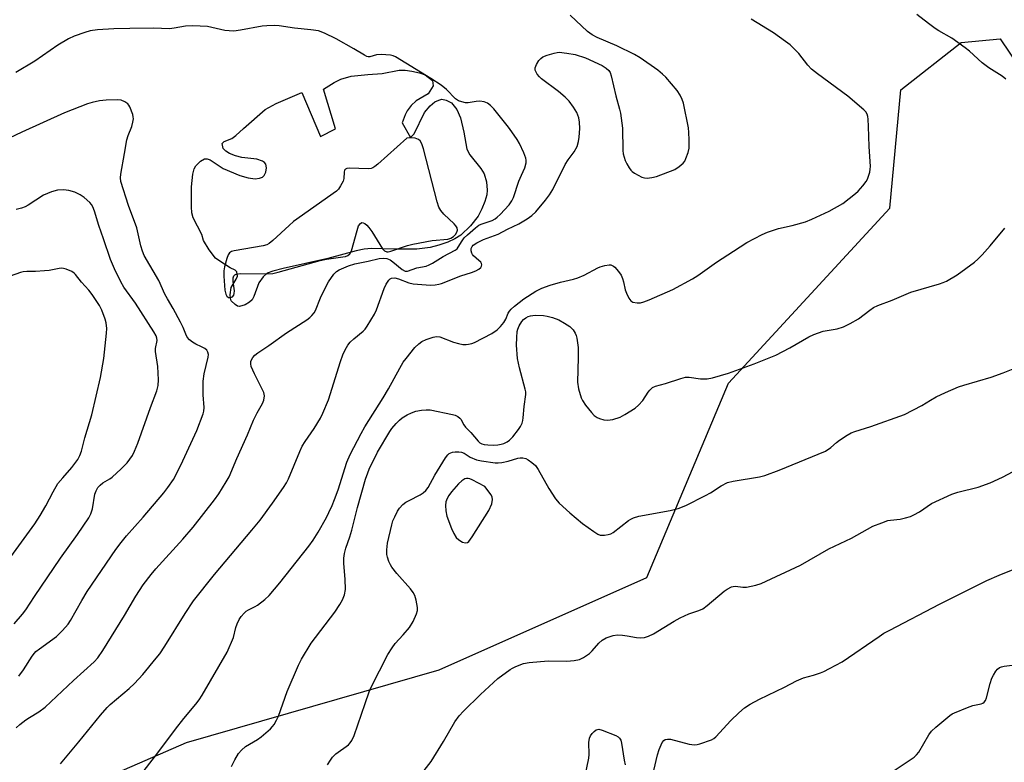
# Model space of a CAD drawing. Units: inches. Extents: x 1219766 to 1225766, y 509457 to 513458.
# Drawn here: x 1221655 to 1221960, y 512329 to 512559 of the extents above; entities that cross this region are included whole.
import ezdxf

# ---------------------------------------------------------------- set-up
doc = ezdxf.new("R2010")
doc.units = ezdxf.units.IN
doc.header["$MEASUREMENT"] = 0
for name, color, linetype in [('HYDRO-Water Body', 4, 'Continuous'), ('NTRL-Trees', 3, 'Continuous'), ('Undefined', 1, 'Continuous')]:
    doc.layers.add(name, color=color, linetype=linetype)

msp = doc.modelspace()

# ---------------------------------------------------------------- linework, layer by layer
at = {"layer": 'HYDRO-Water Body'}
msp.add_lwpolyline([(1221773.64, 512527.1), (1221776.26, 512522.55), (1221777.31, 512523.74), (1221780.58, 512530.26), (1221782.36, 512532.34), (1221783.75, 512533.57), (1221784.99, 512534.14), (1221785.96, 512534.39), (1221787.31, 512534.12), (1221788.9, 512533.29), (1221790.6, 512531.26), (1221791.73, 512528.67), (1221792.76, 512524.23), (1221793.62, 512518.99), (1221794.62, 512517.17), (1221797.96, 512513), (1221799.04, 512511.27), (1221799.72, 512508.8), (1221800, 512506.21), (1221799.84, 512504.76), (1221799.27, 512502.77), (1221798.31, 512500.44), (1221797.15, 512498.22), (1221794.85, 512495.26), (1221791.77, 512492.35), (1221789.98, 512491.23), (1221787.74, 512490.2), (1221785.02, 512489.21), (1221782.31, 512488.45), (1221778.16, 512487.99), (1221771.3, 512488), (1221764.13, 512488.21), (1221761.92, 512487.96), (1221759.43, 512487.45), (1221750.61, 512485.1), (1221736.83, 512481.99), (1221733.55, 512481.22), (1221731.81, 512480.51), (1221730.57, 512479.38), (1221729.25, 512477.59), (1221727.76, 512473.35), (1221727.2, 512472.32), (1221726.35, 512471.56), (1221724.99, 512470.69), (1221723.3, 512470.18), (1221722.62, 512470.36), (1221721.89, 512470.83), (1221720.74, 512472.02), (1221720.45, 512472.81), (1221720.35, 512473.82), (1221720.64, 512476.07), (1221722.27, 512478.67), (1221722.64, 512479.6), (1221722.49, 512480.98), (1221721.97, 512481.46), (1221720.39, 512482.16), (1221716.91, 512484.47), (1221715.89, 512485.19), (1221713.91, 512487.73), (1221712.17, 512490.7), (1221711.66, 512492.55), (1221708.96, 512497.69), (1221708.56, 512499.25), (1221708.36, 512501.11), (1221708.43, 512507.32), (1221708.84, 512511.23), (1221709.26, 512512.83), (1221709.74, 512513.82), (1221711.16, 512515.19), (1221712.46, 512515.92), (1221713.25, 512515.93), (1221714.16, 512515.6), (1221718.2, 512512.95), (1221723.4, 512510.79), (1221725.92, 512510.09), (1221728.13, 512509.78), (1221729.5, 512509.94), (1221730.4, 512510.26), (1221730.88, 512510.78), (1221731.45, 512511.83), (1221731.64, 512513.13), (1221731.45, 512514.35), (1221731.06, 512514.81), (1221730.41, 512515.2), (1221728.61, 512515.88), (1221724.04, 512516.36), (1221722.02, 512516.85), (1221720.22, 512517.58), (1221719.01, 512518.33), (1221718.26, 512519.2), (1221717.94, 512520.68), (1221718.57, 512521.35), (1221720.89, 512522.3), (1221722.13, 512523.17), (1221724.52, 512525.31), (1221731.26, 512531.22), (1221734.64, 512533.14), (1221742.62, 512536.55), (1221748.36, 512522.9), (1221753, 512525.24), (1221749.24, 512537.51), (1221752.58, 512539.62), (1221754.62, 512540.67), (1221757.87, 512541.52), (1221762.99, 512542.13), (1221767.46, 512542.41), (1221772.69, 512543.46), (1221774.53, 512543.43), (1221776.66, 512543.15), (1221779.05, 512542.59), (1221780.77, 512541.93), (1221783.02, 512540.18), (1221783.21, 512538.62), (1221781.64, 512536.14), (1221777.96, 512533.89), (1221776.45, 512532.43), (1221775.16, 512530.87), (1221774.55, 512529.63)], close=True, dxfattribs=at)
at = {"layer": 'NTRL-Trees'}
msp.add_lwpolyline([(1221913.51, 512134.42), (1221895.74, 512123.95), (1221781.02, 512144.71), (1221640.88, 512186.76), (1221620.26, 512212.31), (1221628.07, 512259.56), (1221655.71, 512312.89), (1221706.83, 512335.15), (1221785.07, 512357.69), (1221849.45, 512386.26), (1221874.67, 512446.47), (1221924.67, 512500.64), (1221928, 512537.33), (1221946.73, 512551.97), (1221958.84, 512553.16), (1221983, 512517.31), (1221974.67, 512400.64), (1221970.5, 512300.64), (1221970.5, 512229.62), (1221957.34, 512202.58), (1221920.77, 512159.79)], close=True, dxfattribs=at)
at = {"layer": 'Undefined'}
for points, elevation in [([(1221667.89, 512328.56), (1221673.57, 512335.36), (1221680.19, 512343.69), (1221682.26, 512345.99), (1221683.27, 512347), (1221689.1, 512351.88), (1221690.78, 512353.48), (1221693.37, 512356.22), (1221697.5, 512361.27), (1221698.56, 512362.66), (1221700.17, 512364.99), (1221706.41, 512375.15), (1221709.04, 512379.06), (1221715.52, 512387.25), (1221727.09, 512400.9), (1221729.67, 512404.09), (1221733.47, 512409.3), (1221736.85, 512414.17), (1221737.84, 512415.66), (1221738.47, 512416.83), (1221741.96, 512425.36), (1221742.7, 512426.97), (1221743.58, 512428.46), (1221746.37, 512432.45), (1221748.32, 512435.64), (1221749.12, 512437.19), (1221750.82, 512441.3), (1221754.5, 512453.19), (1221755.25, 512455.22), (1221755.96, 512456.76), (1221756.81, 512458.29), (1221757.49, 512459.16), (1221758.67, 512460.26), (1221761.59, 512462.59), (1221762.18, 512463.21), (1221762.83, 512464.15), (1221765.05, 512467.88), (1221765.73, 512469.16), (1221768.08, 512475.83), (1221768.73, 512477.18), (1221769.52, 512478.41), (1221769.89, 512478.79), (1221770.33, 512479.02), (1221771.38, 512479.08), (1221772.49, 512478.81), (1221775.74, 512477.56), (1221777.09, 512477.22), (1221782.44, 512476.88), (1221783.9, 512476.91), (1221784.98, 512477.12), (1221785.8, 512477.38), (1221791.84, 512479.74), (1221795.15, 512480.71), (1221796.5, 512481.24), (1221797.42, 512481.81), (1221797.98, 512482.33), (1221798.23, 512482.74), (1221798.3, 512483.17), (1221798.2, 512483.58), (1221797.95, 512483.97), (1221797.41, 512484.52), (1221795.73, 512485.91), (1221795.4, 512486.31), (1221795.17, 512486.76), (1221795, 512487.48), (1221795.04, 512488.2), (1221795.33, 512488.84), (1221795.65, 512489.22), (1221796.79, 512489.99), (1221798.83, 512491), (1221802.27, 512492.17), (1221803.39, 512492.65), (1221806.26, 512494.19), (1221809.8, 512495.88), (1221812.36, 512497.39), (1221813.74, 512498.42), (1221815.01, 512499.58), (1221818.05, 512503.16), (1221819.3, 512504.76), (1221820.34, 512506.49), (1221824.11, 512514.16), (1221825.01, 512515.6), (1221826.9, 512518.09), (1221827.81, 512519.82), (1221828.26, 512521.35), (1221828.48, 512522.72), (1221828.62, 512525.32), (1221828.55, 512527.3), (1221828.34, 512528.69), (1221827.74, 512530.32), (1221826.71, 512531.98), (1221825.36, 512533.78), (1221824.09, 512535.02), (1221822.06, 512536.77), (1221816.75, 512540.71), (1221816.12, 512541.32), (1221815.46, 512542.21), (1221814.85, 512543.38), (1221814.78, 512544.11), (1221815.19, 512545.13), (1221815.98, 512546.37), (1221816.54, 512547.03), (1221817.22, 512547.51), (1221818.54, 512548.04), (1221820.75, 512548.73), (1221821.59, 512548.9), (1221822.27, 512548.95), (1221824.6, 512548.72), (1221827.18, 512548.25), (1221830.41, 512547.22), (1221835.56, 512544.84), (1221836.77, 512544.09), (1221837.59, 512543.37), (1221838, 512542.73), (1221838.38, 512541.69), (1221839.75, 512535.45), (1221840.98, 512531.38), (1221841.27, 512530.11), (1221841.85, 512525.46), (1221842, 512518.53), (1221842.1, 512517.54), (1221842.35, 512516.5), (1221842.74, 512515.43), (1221843.23, 512514.39), (1221843.97, 512513.14), (1221844.48, 512512.45), (1221844.88, 512512.05), (1221845.58, 512511.56), (1221847.86, 512510.33), (1221848.65, 512510.06), (1221849.51, 512510.01), (1221850.98, 512510.15), (1221852.43, 512510.49), (1221858.02, 512512.67), (1221859.45, 512513.55), (1221860.7, 512514.61), (1221861.16, 512515.28), (1221861.49, 512516.04), (1221862.15, 512517.92), (1221862.49, 512519.29), (1221862.55, 512520.14), (1221862.53, 512521.85), (1221862.43, 512524.14), (1221862.27, 512525.59), (1221860.75, 512533.21), (1221860.38, 512534.33), (1221859.74, 512535.68), (1221858.77, 512537.16), (1221855.31, 512541.22), (1221854.29, 512542.23), (1221852.78, 512543.45), (1221847.38, 512547.21), (1221845.63, 512548.28), (1221840.13, 512550.96), (1221833.99, 512553.57), (1221832.44, 512554.36), (1221831.05, 512555.42), (1221825.69, 512560.48)], 344), ([(1221960.57, 512540.63), (1221959.47, 512541.53), (1221955.29, 512544.19), (1221953.24, 512545.71), (1221949.31, 512549.27), (1221947.92, 512550.38), (1221943.81, 512553.29), (1221939.85, 512555.56), (1221938.66, 512556.33), (1221936.6, 512557.84), (1221933.05, 512560.71)], 348), ([(1221654.11, 512339.75), (1221655.25, 512340.81), (1221657.07, 512342.17), (1221658.24, 512342.95), (1221661.15, 512344.66), (1221663.13, 512346.14), (1221671.88, 512354.4), (1221678.31, 512360.22), (1221679.42, 512361.37), (1221681, 512363.66), (1221687.68, 512374.53), (1221691.13, 512380.48), (1221693.47, 512384.05), (1221695.92, 512387.21), (1221697.41, 512388.99), (1221705.72, 512398.15), (1221708.92, 512401.84), (1221715.54, 512410.31), (1221716.9, 512412.24), (1221719.19, 512415.97), (1221720.04, 512417.5), (1221722.43, 512423.11), (1221725.75, 512430.49), (1221727.63, 512435.03), (1221728.77, 512437.32), (1221730.38, 512440.16), (1221730.82, 512441.22), (1221731, 512442.53), (1221730.96, 512443.05), (1221730.81, 512443.6), (1221730.33, 512444.65), (1221727.91, 512449.32), (1221726.89, 512451.67), (1221726.76, 512452.45), (1221726.81, 512453.21), (1221726.96, 512453.7), (1221727.36, 512454.39), (1221728.06, 512455.2), (1221728.96, 512455.92), (1221732.34, 512458.14), (1221737.83, 512462.04), (1221744.1, 512466.13), (1221745.02, 512466.81), (1221745.64, 512467.39), (1221746.35, 512468.25), (1221746.76, 512468.97), (1221748.4, 512472.86), (1221750.03, 512476.31), (1221750.86, 512477.86), (1221752.48, 512480.27), (1221753.27, 512481.02), (1221754.16, 512481.62), (1221757, 512482.78), (1221758.98, 512483.46), (1221763.07, 512484.22), (1221766.53, 512485.08), (1221767.86, 512485.18), (1221768.85, 512485.05), (1221769.88, 512484.66), (1221770.8, 512484.02), (1221773.64, 512481.68), (1221774.58, 512481.22), (1221775.29, 512481.2), (1221778.13, 512482.19), (1221781.03, 512482.74), (1221782.04, 512483.08), (1221783, 512483.6), (1221786.33, 512485.71), (1221790.09, 512487.65), (1221790.62, 512488.11), (1221790.97, 512488.57), (1221792.19, 512490.6), (1221792.88, 512491.49), (1221793.87, 512492.43), (1221796.37, 512494.58), (1221797.42, 512495.38), (1221798.15, 512495.76), (1221801.5, 512496.87), (1221802.41, 512497.35), (1221803.1, 512497.87), (1221803.96, 512498.67), (1221806.8, 512501.72), (1221807.61, 512502.92), (1221808.13, 512503.96), (1221809.81, 512509.06), (1221810.58, 512510.95), (1221811.61, 512513.13), (1221812.03, 512514.77), (1221812.06, 512515.59), (1221811.96, 512516.14), (1221811.35, 512517.77), (1221810.02, 512520.71), (1221809.28, 512521.96), (1221807.63, 512524.37), (1221806.59, 512525.78), (1221802.02, 512531.47), (1221800.97, 512532.48), (1221800.04, 512533.17), (1221799.03, 512533.58), (1221797.69, 512533.79), (1221796.59, 512533.73), (1221794.08, 512533.33), (1221793.25, 512533.34), (1221792.13, 512533.58), (1221791.05, 512533.96), (1221790.12, 512534.56), (1221787.37, 512537.44), (1221785.76, 512538.74), (1221782.56, 512540.88), (1221771.61, 512547.59), (1221770.83, 512547.91), (1221770, 512548.1), (1221767.14, 512548.29), (1221765.73, 512548.2), (1221763.65, 512547.57), (1221763.16, 512547.55), (1221762.66, 512547.69), (1221761.93, 512548.05), (1221758.71, 512550.05), (1221753.24, 512553.14), (1221749.56, 512554.84), (1221747.69, 512555.57), (1221745.39, 512555.94), (1221740.34, 512556.43), (1221735.59, 512557.16), (1221734.14, 512557.24), (1221731.75, 512557.18), (1221730.28, 512557.06), (1221723.6, 512555.78), (1221721.52, 512555.52), (1221720.11, 512555.58), (1221718.7, 512555.74), (1221713.36, 512556.92), (1221708.8, 512557.15), (1221706.55, 512557.03), (1221703, 512556.39), (1221701.62, 512556.27), (1221696.68, 512556.4), (1221689.32, 512556.32), (1221684.31, 512556.22), (1221679.3, 512555.94), (1221677.01, 512555.57), (1221675.34, 512555.13), (1221672.11, 512553.98), (1221670.31, 512553.08), (1221667.07, 512551.16), (1221659.89, 512546.25), (1221654.06, 512542.71)], 342), ([(1221692.02, 512324.23), (1221697.98, 512331.95), (1221703.45, 512339.35), (1221706.01, 512342.63), (1221709.71, 512347.03), (1221710.76, 512348.4), (1221711.7, 512349.88), (1221719.46, 512363.19), (1221721.39, 512367.73), (1221722.16, 512370.82), (1221722.55, 512371.94), (1221723.17, 512373.3), (1221723.78, 512374.24), (1221724.67, 512375.28), (1221725.29, 512375.83), (1221726.02, 512376.29), (1221728.08, 512377.28), (1221728.82, 512377.75), (1221731.15, 512379.52), (1221732.43, 512380.7), (1221735.78, 512384.62), (1221739.31, 512389.04), (1221744.75, 512396.01), (1221746.11, 512397.88), (1221747.61, 512400.28), (1221750.16, 512404.87), (1221750.97, 512406.42), (1221751.93, 512408.58), (1221752.72, 512410.49), (1221753.8, 512413.48), (1221756.52, 512422.01), (1221757.59, 512424.4), (1221760.97, 512430.94), (1221762.12, 512433), (1221767.8, 512441.97), (1221769.38, 512444.69), (1221772.91, 512451.17), (1221774, 512452.95), (1221774.85, 512454.15), (1221777.58, 512457.5), (1221778.8, 512458.7), (1221779.77, 512459.34), (1221781.06, 512460.03), (1221783.23, 512460.77), (1221784.26, 512460.92), (1221785.32, 512460.78), (1221789.5, 512459.17), (1221791.1, 512458.74), (1221792.45, 512458.48), (1221793.43, 512458.43), (1221794.2, 512458.51), (1221795.26, 512458.79), (1221796.06, 512459.11), (1221801.45, 512461.91), (1221803.08, 512463), (1221804.08, 512463.99), (1221805.14, 512465.29), (1221805.69, 512466.26), (1221806.43, 512468.13), (1221806.85, 512468.79), (1221807.36, 512469.39), (1221808.45, 512470.36), (1221811.31, 512472.63), (1221815.01, 512475.01), (1221816.85, 512475.94), (1221819.44, 512476.88), (1221822.66, 512477.8), (1221826.67, 512478.74), (1221828.08, 512479.15), (1221829.96, 512479.96), (1221834.18, 512482.24), (1221834.99, 512482.55), (1221836.36, 512482.94), (1221837.74, 512483.16), (1221838.24, 512483.11), (1221838.69, 512482.97), (1221839.11, 512482.74), (1221839.53, 512482.39), (1221840.62, 512481.09), (1221841.4, 512479.89), (1221841.83, 512478.91), (1221842.15, 512477.87), (1221842.71, 512475.38), (1221843.09, 512474.32), (1221843.82, 512472.82), (1221844.43, 512471.96), (1221845.06, 512471.58), (1221846.37, 512471.34), (1221847.46, 512471.36), (1221848.5, 512471.62), (1221850.15, 512472.28), (1221857.45, 512475.52), (1221863.59, 512478.76), (1221865.19, 512479.81), (1221871, 512483.95), (1221876.21, 512487.41), (1221880.39, 512490), (1221885.11, 512492.57), (1221886.75, 512493.24), (1221890.12, 512494.4), (1221894.44, 512495.32), (1221898.53, 512496.47), (1221900.45, 512497.26), (1221905.84, 512499.8), (1221910.07, 512502.16), (1221914, 512505.2), (1221914.86, 512505.99), (1221916.23, 512507.56), (1221917.31, 512508.96), (1221917.73, 512509.71), (1221918.4, 512511.88), (1221918.56, 512512.72), (1221918.62, 512513.59), (1221918.2, 512519.82), (1221918.08, 512525.98), (1221917.93, 512528.21), (1221917.82, 512529.03), (1221917.62, 512529.8), (1221917.21, 512530.53), (1221916.64, 512531.18), (1221911.6, 512535.34), (1221902.21, 512542.31), (1221900.36, 512543.77), (1221899.2, 512545.02), (1221896.45, 512548.54), (1221893.77, 512551.24), (1221892.38, 512552.3), (1221888.57, 512554.97), (1221881.71, 512559.17)], 346), ([(1221654.97, 512355.76), (1221656.4, 512357.68), (1221659.06, 512361.89), (1221659.76, 512362.84), (1221660.25, 512363.37), (1221661.31, 512364.24), (1221666.56, 512368), (1221668.42, 512369.85), (1221670.17, 512371.8), (1221670.96, 512373.02), (1221674.42, 512379.2), (1221676.11, 512381.97), (1221685, 512395), (1221686.6, 512397.13), (1221688.27, 512399.15), (1221693.44, 512404.93), (1221699.85, 512412.52), (1221701.11, 512414.16), (1221702.79, 512416.63), (1221703.66, 512418.18), (1221705.75, 512422.46), (1221710.09, 512431.8), (1221712.03, 512436.98), (1221712.24, 512437.82), (1221712.31, 512438.97), (1221712.01, 512442.83), (1221711.99, 512447.06), (1221712.3, 512449.34), (1221713.58, 512454.58), (1221713.63, 512455.39), (1221713.5, 512456.08), (1221713.14, 512456.69), (1221712.49, 512457.2), (1221711.46, 512457.76), (1221709.7, 512458.54), (1221708.72, 512459.15), (1221707.81, 512459.91), (1221707.11, 512460.74), (1221706.67, 512461.63), (1221705.8, 512463.73), (1221705.01, 512465.34), (1221702.76, 512469.57), (1221700.95, 512472.57), (1221700.16, 512474.06), (1221698.27, 512478.31), (1221693.78, 512486.04), (1221693.21, 512487.38), (1221692.73, 512489), (1221691.49, 512494.6), (1221688.86, 512501.52), (1221686.56, 512508.91), (1221686.4, 512510.12), (1221686.49, 512511.23), (1221687.71, 512517.58), (1221688.38, 512521.83), (1221688.76, 512523.21), (1221689.92, 512525.99), (1221690.27, 512527.32), (1221690.42, 512528.39), (1221690.39, 512528.93), (1221690.21, 512529.73), (1221689.31, 512532.09), (1221689.04, 512532.56), (1221688.68, 512532.97), (1221687.74, 512533.62), (1221686.67, 512534.1), (1221685.54, 512534.27), (1221682.02, 512534.16), (1221679.97, 512533.92), (1221677.66, 512533.42), (1221676.25, 512533.01), (1221669.13, 512530.22), (1221655.92, 512524.25), (1221650.04, 512521.48)], 340), ([(1221653.48, 512371.93), (1221656.08, 512374.94), (1221657.1, 512376.28), (1221659.8, 512380.45), (1221667.8, 512392.28), (1221673.08, 512399.56), (1221676.67, 512404.79), (1221677.27, 512406.03), (1221677.77, 512407.57), (1221678.51, 512412.07), (1221678.9, 512413.15), (1221679.43, 512414.14), (1221680.14, 512414.92), (1221680.97, 512415.6), (1221683.12, 512416.87), (1221683.83, 512417.37), (1221686.68, 512419.94), (1221688.53, 512421.81), (1221690.11, 512424.1), (1221690.78, 512425.38), (1221691.81, 512427.85), (1221695.68, 512438.98), (1221697.63, 512444.06), (1221698.07, 512445.75), (1221698.17, 512447.5), (1221698.01, 512451.62), (1221697.28, 512456.31), (1221697.3, 512457.18), (1221697.75, 512459.68), (1221697.69, 512460.44), (1221697.45, 512461.18), (1221696.78, 512462.41), (1221691.02, 512471.22), (1221687.46, 512476.26), (1221686.48, 512477.85), (1221684.53, 512481.88), (1221683.35, 512484.81), (1221681.2, 512491.16), (1221679.69, 512495.27), (1221678.4, 512499.78), (1221677.9, 512501.13), (1221677.46, 512501.85), (1221676.88, 512502.47), (1221675.13, 512503.96), (1221673.98, 512504.81), (1221672.27, 512505.62), (1221670.44, 512506.13), (1221668.82, 512506.37), (1221666.95, 512506.27), (1221665.03, 512505.7), (1221662.63, 512504.72), (1221657.88, 512501.65), (1221656.89, 512501.1), (1221655.73, 512500.64), (1221654.09, 512500.25)], 338), ([(1221720.81, 512327.72), (1221721.82, 512329.8), (1221722.96, 512331.79), (1221723.86, 512332.84), (1221725.1, 512333.93), (1221728.84, 512336.12), (1221730.02, 512336.97), (1221732.88, 512339.47), (1221733.47, 512340.1), (1221733.97, 512340.81), (1221734.69, 512342.07), (1221735.32, 512343.38), (1221738.07, 512350.95), (1221741.56, 512359.14), (1221742.46, 512361), (1221745.44, 512365.97), (1221752.76, 512375.55), (1221754.34, 512377.93), (1221755.21, 512379.41), (1221755.77, 512380.94), (1221756.06, 512382.55), (1221755.95, 512385.75), (1221755.55, 512390.61), (1221755.6, 512392.29), (1221755.78, 512393.69), (1221756.22, 512395.38), (1221757.44, 512398.88), (1221758.08, 512400.99), (1221759.76, 512408.02), (1221762.33, 512416.73), (1221762.96, 512418.69), (1221763.42, 512419.87), (1221766.03, 512425.16), (1221769.79, 512431.51), (1221770.47, 512432.46), (1221771.79, 512434.01), (1221772.79, 512435.06), (1221773.69, 512435.78), (1221775.15, 512436.71), (1221776.48, 512437.32), (1221777.88, 512437.77), (1221779.64, 512438.1), (1221781.12, 512438.26), (1221782.28, 512438.17), (1221789.25, 512436.76), (1221790.1, 512436.53), (1221790.85, 512436.18), (1221791.46, 512435.69), (1221791.81, 512435.3), (1221792.77, 512433.53), (1221793.25, 512432.83), (1221794.92, 512431.16), (1221797.14, 512428.49), (1221797.68, 512428.02), (1221798.33, 512427.68), (1221799.07, 512427.46), (1221800.14, 512427.33), (1221801.82, 512427.31), (1221803.22, 512427.4), (1221804.32, 512427.59), (1221805.12, 512427.82), (1221806.13, 512428.31), (1221806.83, 512428.78), (1221807.86, 512429.82), (1221809.71, 512432.12), (1221810.31, 512433.1), (1221810.75, 512434.13), (1221810.99, 512434.94), (1221811.12, 512435.76), (1221811.39, 512439.25), (1221811.91, 512442.94), (1221811.91, 512443.78), (1221811.77, 512444.65), (1221809.92, 512451.28), (1221809.31, 512454.12), (1221809.02, 512458.27), (1221809.12, 512460.66), (1221809.28, 512462.44), (1221809.47, 512463.25), (1221809.83, 512464.25), (1221810.65, 512465.62), (1221811.22, 512466.2), (1221811.89, 512466.7), (1221812.62, 512467.08), (1221813.41, 512467.32), (1221814.79, 512467.5), (1221817.38, 512467.42), (1221818.51, 512467.26), (1221820.21, 512466.77), (1221822.15, 512466.05), (1221823.9, 512465.09), (1221825.57, 512464.01), (1221826, 512463.64), (1221826.55, 512462.98), (1221827.17, 512461.99), (1221827.54, 512461.2), (1221827.76, 512460.38), (1221827.98, 512458.97), (1221828.09, 512457.54), (1221828.09, 512454.41), (1221827.89, 512446.75), (1221828.24, 512444.72), (1221829.05, 512441.89), (1221829.44, 512441.12), (1221830.45, 512439.69), (1221832.24, 512437.35), (1221833.05, 512436.51), (1221834, 512435.86), (1221834.77, 512435.52), (1221836.12, 512435.15), (1221837.22, 512435.02), (1221838.92, 512435.27), (1221841.12, 512435.93), (1221842.63, 512436.75), (1221845.78, 512438.75), (1221846.83, 512439.66), (1221848.12, 512441.11), (1221849.82, 512443.7), (1221850.35, 512444.36), (1221851.2, 512445.12), (1221852.08, 512445.6), (1221855.15, 512446.42), (1221859.95, 512447.94), (1221861.36, 512448.3), (1221862.52, 512448.38), (1221866.04, 512447.8), (1221868.04, 512447.78), (1221869.77, 512448.15), (1221874.64, 512449.61), (1221882.64, 512452.47), (1221889.3, 512455.19), (1221893.64, 512457.45), (1221899.53, 512460.82), (1221901.08, 512461.55), (1221903.98, 512462.54), (1221908.3, 512463.34), (1221910.26, 512463.89), (1221912.39, 512464.94), (1221914.99, 512466.37), (1221918.41, 512469.13), (1221919.63, 512469.88), (1221920.9, 512470.53), (1221925.36, 512472.14), (1221931.11, 512474.63), (1221939.99, 512477.22), (1221941.12, 512477.61), (1221942.18, 512478.11), (1221945.52, 512480), (1221950.81, 512484), (1221951.85, 512484.88), (1221953.21, 512486.21), (1221955.71, 512489.04), (1221960.24, 512494.52)], 348), ([(1221652.44, 512392.66), (1221659.85, 512402.91), (1221661.6, 512405.47), (1221663.34, 512408.46), (1221665.55, 512412.85), (1221667.05, 512415.37), (1221668.52, 512417.2), (1221671.38, 512420.35), (1221673.17, 512422.88), (1221673.85, 512424.08), (1221674.3, 512425.41), (1221675.34, 512429.56), (1221677.57, 512436.71), (1221680.28, 512448.24), (1221681.27, 512454.17), (1221682.13, 512461.98), (1221682.15, 512463.43), (1221681.98, 512465.21), (1221681.72, 512466.34), (1221680.67, 512469.04), (1221679.89, 512470.57), (1221677.67, 512473.91), (1221676.65, 512475.29), (1221674.33, 512477.73), (1221672.44, 512480.18), (1221672.03, 512480.58), (1221671.35, 512481.03), (1221669.56, 512481.79), (1221668.77, 512482.01), (1221668.23, 512482.06), (1221667.4, 512481.99), (1221664.34, 512481.41), (1221662.94, 512481.23), (1221660.11, 512481.05), (1221657.41, 512481.1), (1221656.28, 512480.98), (1221655.45, 512480.8), (1221648.62, 512478.42)], 336), ([(1221750.52, 512328.31), (1221751.41, 512329.76), (1221752.08, 512330.68), (1221753.11, 512331.64), (1221756.98, 512334.51), (1221757.57, 512335.08), (1221758.08, 512335.76), (1221758.8, 512337.35), (1221762.17, 512347.31), (1221763.45, 512350.84), (1221764.27, 512352.71), (1221766.59, 512357.38), (1221769.21, 512362.39), (1221770.5, 512364.55), (1221771.5, 512365.87), (1221773.99, 512368.53), (1221775.88, 512370.8), (1221777.09, 512372.7), (1221778.12, 512375.05), (1221778.39, 512376.12), (1221778.39, 512376.99), (1221778.01, 512379.32), (1221777.57, 512380.7), (1221777.01, 512381.68), (1221776.17, 512382.82), (1221772, 512387.49), (1221770.41, 512389.44), (1221769.99, 512390.18), (1221769.54, 512391.24), (1221769.07, 512392.6), (1221768.88, 512393.42), (1221768.87, 512394.9), (1221769.1, 512396.97), (1221770.41, 512402.65), (1221770.8, 512403.86), (1221771.34, 512405.12), (1221772.22, 512406.86), (1221772.85, 512407.79), (1221773.87, 512408.85), (1221774.78, 512409.59), (1221775.78, 512410.17), (1221779.21, 512411.85), (1221780.15, 512412.5), (1221780.98, 512413.25), (1221781.66, 512414.17), (1221783.78, 512418.03), (1221787.07, 512423.4), (1221787.79, 512424.32), (1221788.23, 512424.66), (1221788.73, 512424.91), (1221789.26, 512425.09), (1221790.1, 512425.22), (1221791.23, 512425.22), (1221792.06, 512425.1), (1221792.79, 512424.81), (1221794.03, 512423.94), (1221794.74, 512423.54), (1221796.69, 512422.71), (1221798.2, 512422.39), (1221802.48, 512421.84), (1221803.34, 512421.81), (1221804.49, 512421.94), (1221806.5, 512422.37), (1221809.41, 512423.21), (1221810.19, 512423.34), (1221811.05, 512423.34), (1221811.97, 512423.1), (1221812.68, 512422.74), (1221813.84, 512421.91), (1221814.89, 512420.94), (1221815.7, 512419.73), (1221819.03, 512413.83), (1221821.11, 512410.64), (1221822.26, 512409.3), (1221825.57, 512406.29), (1221829.44, 512403.01), (1221833.02, 512400.5), (1221834.23, 512399.73), (1221835, 512399.42), (1221835.53, 512399.36), (1221836.34, 512399.41), (1221837.44, 512399.59), (1221838.24, 512399.82), (1221839.01, 512400.2), (1221843.73, 512403.9), (1221844.49, 512404.37), (1221845.28, 512404.75), (1221846.95, 512405.25), (1221856.62, 512406.99), (1221859.08, 512407.64), (1221861.44, 512408.54), (1221867.58, 512411.67), (1221869.14, 512412.56), (1221872.4, 512414.67), (1221874.41, 512415.69), (1221876.08, 512416.12), (1221884.32, 512417.42), (1221885.96, 512417.91), (1221890.33, 512419.49), (1221904.69, 512425.44), (1221906.41, 512426.58), (1221908.14, 512428.1), (1221909.05, 512428.79), (1221911.46, 512430.37), (1221912.71, 512431.06), (1221913.79, 512431.47), (1221918.81, 512433.01), (1221929.19, 512436.79), (1221934.6, 512439.55), (1221937.2, 512441.24), (1221938.98, 512442.21), (1221941.84, 512443.61), (1221945.89, 512445.3), (1221947.53, 512445.87), (1221955.98, 512448.34), (1221959.75, 512449.68), (1221962.79, 512450.91)], 350), ([(1221777.2, 512322.31), (1221782.64, 512329.27), (1221786.42, 512335.48), (1221789.96, 512341.6), (1221791.28, 512343.43), (1221792.6, 512344.94), (1221797.89, 512350.1), (1221803.3, 512355), (1221807.03, 512357.77), (1221807.76, 512358.23), (1221808.79, 512358.72), (1221811.19, 512359.63), (1221812.93, 512359.93), (1221818.85, 512360.46), (1221824.6, 512360.38), (1221826.88, 512360.6), (1221828.55, 512360.89), (1221829.82, 512361.47), (1221831.68, 512362.77), (1221832.47, 512363.58), (1221834.53, 512365.96), (1221835.58, 512366.92), (1221836.8, 512367.64), (1221838.98, 512368.33), (1221840.36, 512368.51), (1221841.85, 512368.46), (1221843.31, 512368.27), (1221846.17, 512367.74), (1221847.3, 512367.62), (1221848.65, 512367.72), (1221849.94, 512368.12), (1221851.46, 512368.88), (1221857.86, 512372.8), (1221859.7, 512373.8), (1221862.41, 512375.06), (1221865.47, 512376.04), (1221866.69, 512376.57), (1221868.08, 512377.58), (1221873.32, 512382.01), (1221874.32, 512382.67), (1221875.63, 512383.35), (1221876.17, 512383.55), (1221876.85, 512383.64), (1221879.15, 512383.3), (1221880.3, 512383.32), (1221883.17, 512383.88), (1221884.83, 512384.43), (1221896.93, 512390.1), (1221905.72, 512395.18), (1221912.81, 512398.5), (1221919.38, 512402.23), (1221922.12, 512403.27), (1221924.07, 512403.9), (1221924.87, 512404.05), (1221927.79, 512404.36), (1221929.45, 512404.73), (1221931.07, 512405.21), (1221932.09, 512405.68), (1221933.8, 512406.68), (1221937.55, 512409.22), (1221943.88, 512412.11), (1221945.73, 512412.75), (1221952.02, 512414.23), (1221955.74, 512415.65), (1221959.49, 512417.41), (1221962.83, 512419.1)], 352), ([(1221850.82, 512323.43), (1221852.66, 512331.34), (1221853.17, 512333.05), (1221854.13, 512335.16), (1221854.62, 512335.79), (1221855.07, 512336.08), (1221855.84, 512336.25), (1221856.68, 512336.17), (1221862.46, 512334.72), (1221863.32, 512334.54), (1221864.18, 512334.47), (1221865.02, 512334.59), (1221865.85, 512334.81), (1221869.42, 512336.01), (1221870.14, 512336.43), (1221870.76, 512336.97), (1221875.36, 512342), (1221877.91, 512344.41), (1221879.67, 512345.95), (1221881.43, 512347.05), (1221884.33, 512348.59), (1221892.01, 512352.34), (1221895.73, 512354.32), (1221897.94, 512355.21), (1221901.02, 512356.07), (1221903.13, 512356.75), (1221904.18, 512357.19), (1221906.01, 512358.1), (1221909.87, 512360.16), (1221921.31, 512368.06), (1221922.8, 512369.02), (1221924.6, 512370), (1221939.99, 512378.08), (1221954.7, 512385.39), (1221958.48, 512387.03), (1221966.93, 512390.39)], 354), ([(1221924.78, 512325.67), (1221932.18, 512330.61), (1221932.92, 512331.32), (1221933.58, 512332.19), (1221936.76, 512337.53), (1221937.59, 512338.74), (1221938.86, 512339.96), (1221943.17, 512343.55), (1221943.91, 512344.02), (1221944.68, 512344.4), (1221948.7, 512346.03), (1221950.35, 512346.6), (1221952.91, 512347.21), (1221953.43, 512347.4), (1221953.88, 512347.67), (1221954.27, 512348.2), (1221954.56, 512348.97), (1221955.68, 512353.48), (1221956.21, 512355.08), (1221956.69, 512356.04), (1221957.44, 512357.23), (1221957.96, 512357.88), (1221958.58, 512358.39), (1221959.24, 512358.66), (1221960.08, 512358.84), (1221964.15, 512359.34)], 356), ([(1221830.23, 512324.31), (1221831.44, 512330.34), (1221831.55, 512331.49), (1221831.43, 512335.17), (1221831.61, 512336.51), (1221831.95, 512337.27), (1221832.47, 512337.97), (1221833.07, 512338.61), (1221833.71, 512339.08), (1221834.12, 512339.24), (1221834.51, 512339.28), (1221835.55, 512339.03), (1221839.82, 512337.31), (1221840.53, 512336.9), (1221840.91, 512336.55), (1221841.3, 512335.87), (1221841.53, 512335.03), (1221842.34, 512329.71), (1221842.64, 512328.26)], 354)]:
    msp.add_lwpolyline(points, dxfattribs=dict(at, elevation=elevation))
for points, elevation in [([(1221775.91, 512522.49), (1221775.11, 512522.36), (1221766.1, 512514.33), (1221765.2, 512513.59), (1221764.53, 512513.19), (1221764.07, 512513.01), (1221763.22, 512512.89), (1221757.26, 512513.06), (1221756.46, 512512.97), (1221756.05, 512512.77), (1221755.81, 512512.46), (1221755.63, 512511.84), (1221755.56, 512509.89), (1221755.4, 512509.06), (1221754.56, 512507.55), (1221753.88, 512506.61), (1221753.29, 512505.97), (1221740.02, 512496.52), (1221738.67, 512495.35), (1221733.64, 512490.67), (1221732.5, 512489.74), (1221731.74, 512489.36), (1221730.65, 512489.03), (1221721.66, 512487.42), (1221720.84, 512487.21), (1221720.16, 512486.84), (1221719.72, 512486.2), (1221719.33, 512485.13), (1221718.62, 512482.55), (1221718.43, 512481.29), (1221718.45, 512479.66), (1221718.77, 512475.25), (1221719.03, 512474.08), (1221719.39, 512473.42), (1221719.87, 512473.06), (1221720.5, 512472.97), (1221721.08, 512473.23), (1221721.5, 512473.78), (1221721.65, 512474.26), (1221721.68, 512475.08), (1221721.32, 512477.98), (1221721.29, 512479.08), (1221721.5, 512479.74), (1221721.81, 512480.05), (1221722.23, 512480.25), (1221723.61, 512480.4), (1221731.55, 512480.33), (1221733.57, 512480.45), (1221735.28, 512480.84), (1221748.25, 512484.48), (1221750.23, 512484.85), (1221755.23, 512485.57), (1221756.09, 512485.75), (1221756.8, 512486.02), (1221757.48, 512486.54), (1221757.99, 512487.51), (1221759.7, 512493.81), (1221760.17, 512495.19), (1221760.7, 512495.96), (1221761.19, 512496.22), (1221761.61, 512496.14), (1221762.06, 512495.9), (1221762.73, 512495.37), (1221763.35, 512494.74), (1221764.23, 512493.5), (1221767.55, 512488.11), (1221768.13, 512487.51), (1221768.85, 512487.2), (1221769.34, 512487.19), (1221770.17, 512487.36), (1221775.26, 512489.09), (1221776.97, 512489.58), (1221782.92, 512490.64), (1221787.75, 512491.04), (1221788.73, 512491.36), (1221789.53, 512491.94), (1221790.11, 512492.54), (1221790.55, 512493.2), (1221790.78, 512493.88), (1221790.72, 512494.56), (1221790.3, 512495.24), (1221789.73, 512495.88), (1221786.53, 512498.8), (1221785.61, 512499.96), (1221785.03, 512500.98), (1221784.51, 512502.66), (1221780.26, 512519.02), (1221779.73, 512520.62), (1221779.24, 512521.51), (1221778.67, 512521.96), (1221777.64, 512522.32)], 340), ([(1221794.06, 512417), (1221793.56, 512416.95), (1221793.06, 512416.8), (1221792.13, 512416.27), (1221791.1, 512415.25), (1221788.95, 512412.83), (1221788.11, 512411.7), (1221787.58, 512410.74), (1221787.21, 512409.69), (1221787.06, 512408.6), (1221787.15, 512406.92), (1221787.44, 512405.25), (1221788.88, 512401.49), (1221789.61, 512399.92), (1221790.37, 512398.7), (1221791.14, 512397.91), (1221792.3, 512397.23), (1221793.22, 512397.03), (1221793.89, 512397.18), (1221794.31, 512397.49), (1221795.33, 512398.85), (1221800.43, 512407.06), (1221801.38, 512409.11), (1221801.62, 512410.43), (1221801.51, 512411.2), (1221801.15, 512411.92), (1221799.23, 512414.44), (1221795.36, 512416.58), (1221794.58, 512416.9)], 350)]:
    msp.add_lwpolyline(points, close=True, dxfattribs=dict(at, elevation=elevation))

doc.saveas('drawing.dxf')
